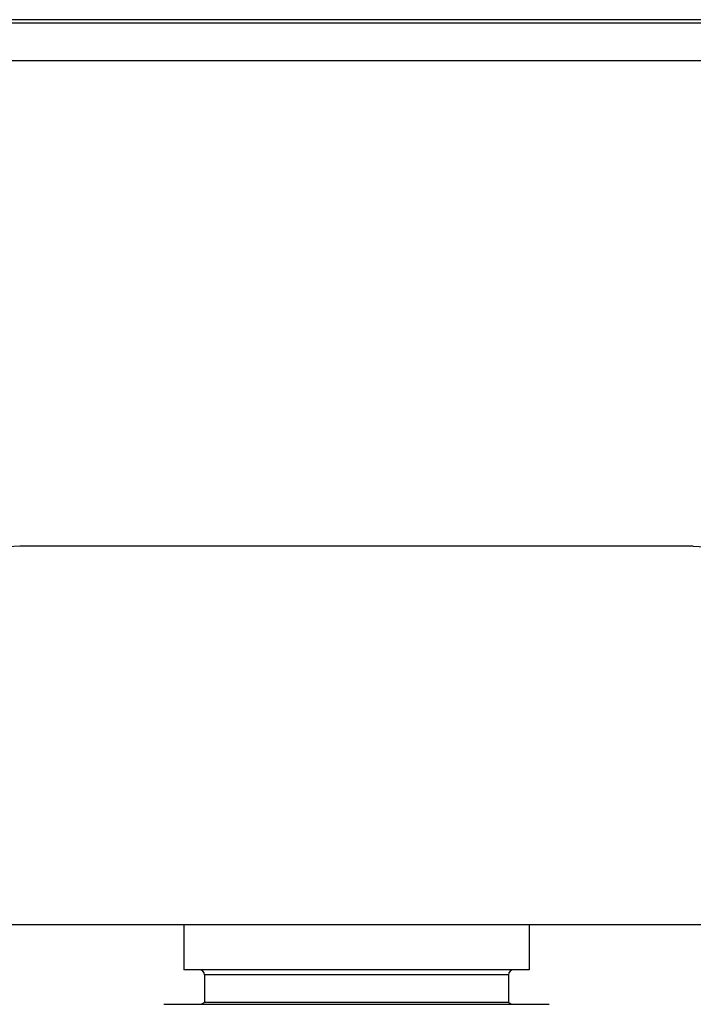
# Model space of a CAD drawing. Units: millimetres. Extents: x 0 to 594, y 0 to 841.
# Drawn here: x 167 to 184, y 175 to 199 of the extents above; entities that cross this region are included whole.
import ezdxf

# ---------------------------------------------------------------- set-up
doc = ezdxf.new("R2010")
doc.units = ezdxf.units.MM
doc.header["$LTSCALE"] = 54.820741
doc.layers.add('DEF_LAYER_ASSEM_MEMBER', color=7, linetype='Continuous')
doc.layers.add('DEF_LAYER_DIM', color=7, linetype='Continuous')
doc.styles.get("Standard").update_dxf_attribs({"font": 'txt', "width": 0.8})
doc.dimstyles.new('DIMSTYLE_1', dxfattribs={"dimtxt": 10, "dimasz": 3, "dimexe": 2, "dimexo": 1, "dimgap": 2.5, "dimtad": 1, "dimdec": 3, "dimlfac": 2.5, "dimdsep": 46, "dimtxsty": 'Standard', "dimblk": '_FILLED', "dimblk1": '_FILLED', "dimblk2": '_FILLED', "dimcen": 0.09, "dimadec": 0, "dimazin": 0, "dimtp": 0.001, "dimtm": 0.001, "dimtfac": 1, "dimtdec": 3, "dimtofl": 0, "dimtmove": 0, "dimatfit": 3, "dimldrblk": '_FILLED', "dimfxl": 1, "dimtolj": 1, "dimarcsym": 0})

# ---------------------------------------------------------------- blocks, each defined once
blk = doc.blocks.new('_FILLED')
at = {"color": 0, "linetype": 'ByBlock'}
blk.add_solid([(0, 0), (-1, 0.2), (-1, -0.2)], dxfattribs=at)
blk = doc.blocks.new('*D6')
at = {"layer": 'DEF_LAYER_DIM', "color": 2, "linetype": 'Continuous'}
for p, q in [((95.261, 185.626), (95.261, 129.605)), ((220.061, 185.626), (220.061, 129.605)), ((95.261, 131.605), (157.661, 131.605)), ((220.061, 131.605), (157.661, 131.605))]:
    blk.add_line(p, q, dxfattribs=at)
at = {"layer": 'DEF_LAYER_DIM', "color": 2, "linetype": 'Continuous', "xscale": 3, "yscale": 3, "zscale": 3, "rotation": 180}
blk.add_blockref('_FILLED', (95.261, 131.605), dxfattribs=at)
at = {"layer": 'DEF_LAYER_DIM', "color": 2, "linetype": 'Continuous', "xscale": 3, "yscale": 3, "zscale": 3}
blk.add_blockref('_FILLED', (220.061, 131.605), dxfattribs=at)
at = {"layer": 'DEF_LAYER_DIM', "color": 2, "linetype": 'Continuous', "insert": (157.661, 144.105), "char_height": 10, "width": 24, "attachment_point": 2, "line_spacing_factor": 0.9}
blk.add_mtext('312', dxfattribs=at)

msp = doc.modelspace()

# ---------------------------------------------------------------- linework, layer by layer
at = {"layer": 'DEF_LAYER_ASSEM_MEMBER', "color": 7, "linetype": 'Continuous'}
for p, q in [((219.94892, 199.42556), (95.37333, 199.42556)), ((95.29332, 199.34835), (220.02887, 199.34835)), ((220.0611, 198.42556), (95.2611, 198.42556)), ((183.55583, 186.62555), (167.16639, 186.62555)), ((104.46111, 177.42556), (210.86109, 177.42556)), ((171.1611, 177.42556), (171.1611, 176.32556)), ((179.5611, 177.42556), (179.5611, 176.32556)), ((179.5611, 176.32556), (171.1611, 176.32556)), ((179.0611, 176.20556), (171.6611, 176.20556)), ((171.6611, 176.20556), (171.6611, 175.52556)), ((179.0611, 176.20556), (179.0611, 175.52556)), ((170.67111, 175.48556), (180.05109, 175.48556)), ((171.6611, 175.52556), (171.59182, 175.48556)), ((179.0611, 175.52556), (171.6611, 175.52556)), ((179.0611, 175.52556), (179.13038, 175.48556))]:
    msp.add_line(p, q, dxfattribs=at)
for centre, start, end in [((171.5411, 176.20556), 0, 90), ((179.1811, 176.20556), 90, 180)]:
    msp.add_arc(centre, 0.12, start, end, dxfattribs=at)
for points, knots in [([(167.16639, 186.62555), (166.78195, 186.62252), (166.00064, 186.4374), (165.40415, 185.89772), (165.18649, 185.58095)], [0, 0, 0, 0, 0.50006233, 1, 1, 1, 1]), ([(183.55583, 186.62555), (183.93737, 186.62251), (184.71351, 186.44204), (185.3063, 185.90757), (185.52447, 185.59456)], [0, 0, 0, 0, 0.50000712, 1, 1, 1, 1])]:
    msp.add_open_spline(points, degree=3, knots=knots, dxfattribs=at)

# ---------------------------------------------------------------- dimensions: what is measured, and where the dimension line sits
at = {"layer": 'DEF_LAYER_DIM', "color": 2, "linetype": 'Continuous'}
dim = msp.add_linear_dim(base=(95.2611, 131.60475), p1=(220.0611, 186.62556), p2=(95.2611, 186.62556), angle=180, dimstyle='DIMSTYLE_1', dxfattribs=at)
dim.commit()
dim.dimension.update_dxf_attribs({"geometry": '*D6', "text_midpoint": (157.66109, 131.60475), "dimtype": 160})

doc.saveas('drawing.dxf')
